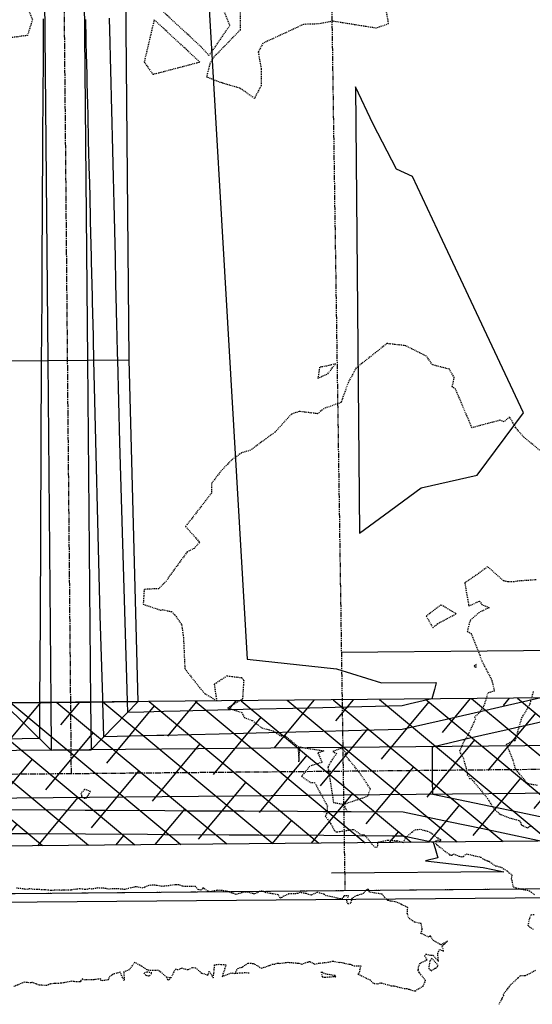
# Model space of a CAD drawing. Units: feet. Extents: x 2153007 to 2154956, y 13885537 to 13890068.
# Drawn here: x 2153399 to 2153464, y 13885620 to 13885744 of the extents above; entities that cross this region are included whole.
import ezdxf

# ---------------------------------------------------------------- set-up
doc = ezdxf.new("R2010")
doc.units = ezdxf.units.FT
doc.header["$MEASUREMENT"] = 0
for name, pattern in [('CENTER2', [1.125, 0.75, -0.125, 0.125, -0.125]), ('HIDDEN2', [0.1875, 0.125, -0.0625]), ('PHANTOM2', [1.25, 0.625, -0.125, 0.125, -0.125, 0.125, -0.125])]:
    doc.linetypes.add(name, pattern=pattern)
for name, color, linetype in [('CE-COMAL-PRCL', 252, 'Continuous'), ('CE-TOPO-MAJR', 37, 'HIDDEN2'), ('CE-TOPO-MINR', 39, 'HIDDEN2'), ('CP-BNDY-PH 2', 4, 'PHANTOM2'), ('CP-PROP-LOT-PH2', 252, 'Continuous'), ('CP-ROAD-SWLK-HTCH-PH2', 252, 'Continuous'), ('CP-STRM-PIPE-CTR-PH2-DR-Z3', 1, 'CENTER2'), ('CP-STRM-PIPE-PH2-DR-Z3', 253, 'Continuous'), ('CP-TOPO-MINR', 1, 'Continuous'), ('CT-PLAN-STRM-PIPE-PH2', 3, 'Continuous'), ('CT-STRM-PIPE-CNTR-PH2', 1, 'CENTER2'), ('VE-FENC-HOGW-LINE', 252, 'POST_AND_RAIL'), ('VG-BNDY-LINE', 6, 'PHANTOM2')]:
    doc.layers.add(name, color=color, linetype=linetype)
doc.layers.add('CP-PLAN-STRM-HATCH-PH2-DR-Z3', color=252, linetype='Continuous', plot=False)
doc.linetypes.add('POST_AND_RAIL', pattern='A,0.425,-0.1,[132,AECCLAND,S=0.03,R=0,X=-0.01,Y=0],-0.1,0.1', length=0.725)

msp = doc.modelspace()

# ---------------------------------------------------------------- hatches: boundary and pattern name
at = {"layer": 'CP-PLAN-STRM-HATCH-PH2-DR-Z3'}
h = msp.add_hatch(dxfattribs=at)
h.set_pattern_fill('ANSI38', color=256, scale=30, angle=95.2184)
h.set_pattern_definition([(140.2184394, (2237678.19, 13817919.228), (-2.39948404, -2.88183558), []), (230.2184394, (2237678.19, 13817919.228), (-1.9171325, -8.16315521), [9.375, -5.625])])
edge = h.paths.add_edge_path()
edge.add_line((2153902.37, 13885686.53), (2153897.71, 13885684.71))
edge.add_line((2153897.71, 13885684.71), (2153875.71, 13885676.14))
edge.add_arc((2153860.83, 13885714.34), 41, 275.393, 291.2928, ccw=False)
edge.add_line((2153864.68, 13885673.52), (2153731.35, 13885660.93))
edge.add_arc((2153727.49, 13885701.75), 41, 270.5242, 275.393, ccw=False)
edge.add_line((2153727.87, 13885660.75), (2153309.88, 13885656.93))
edge.add_line((2153309.88, 13885656.93), (2153289.9, 13885655.25))
edge.add_line((2153289.9, 13885655.25), (2153265.48, 13885655.02))
edge.add_line((2153265.48, 13885655.02), (2153265.62, 13885640.02))
edge.add_line((2153265.62, 13885640.02), (2153291.37, 13885640.25))
edge.add_line((2153291.37, 13885640.25), (2153310.05, 13885638.93))
edge.add_line((2153310.05, 13885638.93), (2153728.03, 13885642.76))
edge.add_arc((2153727.49, 13885701.75), 59, 270.5242, 275.393)
edge.add_line((2153733.04, 13885643.01), (2153866.37, 13885655.6))
edge.add_arc((2153860.83, 13885714.34), 59, 275.393, 291.2928)
edge.add_line((2153882.25, 13885659.37), (2153904.25, 13885667.94))
edge.add_line((2153904.25, 13885667.94), (2153908.91, 13885669.76))
edge.add_line((2153908.91, 13885669.76), (2153902.37, 13885686.53))
at = {"layer": 'CP-ROAD-SWLK-HTCH-PH2'}
h = msp.add_hatch(dxfattribs=at)
h.set_pattern_fill('AR-CONC', color=256)
h.set_pattern_definition([(50, (0, 0), (7.172601826, -0.6275213498), [0.75, -8.25]), (355, (0, 0), (-1.387513336, 7.521921337), [0.6, -6.6]), (100.45144446, (0.598, -0.052), (5.7850884673, 6.8943999097), [0.63740192, -7.01142112]), (46.1842, (0, 2), (10.6724133067, -1.655192808), [1.125, -12.375]), (96.63563549, (0.889, 1.862), (9.346619457, 9.741186008), [0.95610342, -10.5171376]), (351.18416399, (0, 2), (9.3466194505, 9.741186003), [0.9, -9.90000001]), (21, (1, 1.5), (5.9690705212, -4.0261889067), [0.75, -8.25]), (326, (1, 1.5), (2.4331533192, 7.2515004505), [0.6, -6.6]), (71.45144474, (1.4974, 1.1645), (8.4022237673, 3.225311528), [0.6374019, -7.01142112]), (37.5, (0, 0), (0.12159855317, 3.3289385383), [0, -6.52, 0, -6.7, 0, -6.625]), (7.5, (0, 0), (2.6306953744, 3.9441171188), [0, -3.82, 0, -6.37, 0, -2.525]), (327.5, (-2.23, 0), (5.3382243617, -0.22554871734), [0, -2.5, 0, -7.8, 0, -10.35]), (317.5, (-3.23, 0), (5.8318616934, 1.0010498233), [0, -3.25, 0, -5.18, 0, -7.35])])
edge = h.paths.add_edge_path()
edge.add_line((2153532.95, 13885799.23), (2153427.81, 13885798.27))
edge.add_line((2153427.81, 13885798.27), (2153427.87, 13885794.27))
edge.add_line((2153427.87, 13885794.27), (2153530.99, 13885795.21))
edge.add_arc((2153531.17, 13885774.96), 20.25, 0.8597, 90.5241, ccw=False)
edge.add_line((2153551.42, 13885775.26), (2153553.07, 13885665.17))
edge.add_line((2153553.07, 13885665.17), (2153559.07, 13885665.26))
edge.add_line((2153559.07, 13885665.26), (2153557.42, 13885775.34))
edge.add_arc((2153533.17, 13885774.98), 24.25, 0.8597, 90.5241)

# ---------------------------------------------------------------- linework, layer by layer
at = {"layer": 'CE-COMAL-PRCL'}
msp.add_lwpolyline([(2153215.12, 13885632.06), (2153449.28, 13885634.2), (2154588.97, 13885644.63)], dxfattribs=at)
at = {"layer": 'CE-TOPO-MAJR', "color": 37, "linetype": 'HIDDEN2', "lineweight": -3, "elevation": 1230}
for points in [[(2153398.34, 13885750.09), (2153400.94, 13885743.65), (2153400.32, 13885741.67), (2153397.51, 13885741.28)], [(2153445.4, 13885745.05), (2153445.73, 13885743.13), (2153444.23, 13885742.58), (2153438.73, 13885743.46), (2153436.93, 13885743.12), (2153435.06, 13885743.06), (2153429.95, 13885740.69), (2153429.36, 13885739.57), (2153429.73, 13885737.46), (2153429.73, 13885735.38), (2153428.89, 13885733.76), (2153427.09, 13885735.02), (2153424.81, 13885735.69), (2153422.89, 13885736.42), (2153423.31, 13885738.14), (2153423.75, 13885738.93), (2153427.13, 13885742.39), (2153427.13, 13885748.83)], [(2153423.99, 13885747.5), (2153425.76, 13885742.9), (2153423.16, 13885739.15), (2153422.14, 13885740.27), (2153417.12, 13885744.91)], [(2153418.41, 13885623.18), (2153418.95, 13885624.23), (2153419.4, 13885624.2), (2153419.71, 13885624.39), (2153420.4, 13885624.2), (2153420.54, 13885624.18), (2153421.1, 13885624.45), (2153421.47, 13885624.42), (2153422.25, 13885623.75), (2153423.05, 13885623.47), (2153423.18, 13885623.99), (2153423.7, 13885623.16), (2153423.83, 13885624.2), (2153423.85, 13885624.79), (2153424.48, 13885624.85), (2153425.3, 13885624.79), (2153424.83, 13885623.31), (2153426.05, 13885623.78), (2153426.42, 13885623.68), (2153426.79, 13885624.33), (2153427.32, 13885624.49), (2153427.4, 13885624.54), (2153428.1, 13885625), (2153428.37, 13885624.99), (2153428.73, 13885624.94), (2153428.91, 13885624.87), (2153429.77, 13885624.36), (2153430.77, 13885624.71), (2153430.88, 13885624.72), (2153431.11, 13885624.85), (2153431.53, 13885624.88), (2153431.74, 13885625.01), (2153431.89, 13885625.01), (2153432.09, 13885624.96), (2153433.14, 13885625.12), (2153433.28, 13885625.09), (2153434.22, 13885625.01), (2153434.35, 13885624.98), (2153434.52, 13885624.98), (2153434.85, 13885624.88), (2153435.59, 13885625.13), (2153435.73, 13885625.18), (2153435.86, 13885625.18), (2153436.38, 13885624.91), (2153436.46, 13885624.87), (2153436.94, 13885624.98), (2153438.2, 13885625.12), (2153438.75, 13885625.25), (2153439.19, 13885625.16), (2153439.55, 13885625.09), (2153439.7, 13885625.11), (2153440.86, 13885624.85), (2153440.92, 13885624.85), (2153441.14, 13885624.76), (2153441.44, 13885624.67), (2153442.26, 13885624.66), (2153442.09, 13885624.02), (2153442.09, 13885623.77), (2153441.9, 13885623.61), (2153443.44, 13885622.89), (2153443.71, 13885622.57), (2153443.96, 13885622.43), (2153444.4, 13885622.4), (2153444.79, 13885622.53), (2153444.81, 13885622.5), (2153444.88, 13885622.49), (2153446.13, 13885622.14), (2153446.41, 13885622.15), (2153447.76, 13885621.79), (2153448.01, 13885621.8), (2153448.34, 13885621.71), (2153448.45, 13885621.66), (2153449.08, 13885621.49), (2153450.1, 13885622.11), (2153450.43, 13885622.79), (2153449.64, 13885623.79), (2153449.46, 13885624.08), (2153449.54, 13885624.21), (2153449.53, 13885624.5), (2153449.69, 13885624.96), (2153450.61, 13885625.42), (2153450.31, 13885625.88), (2153450.44, 13885626.13), (2153451.12, 13885625.99), (2153451.35, 13885626.03), (2153451.38, 13885625.96), (2153452.03, 13885625.23), (2153451.96, 13885626.21), (2153452.19, 13885626.71), (2153452.69, 13885626.52), (2153452.48, 13885627.15), (2153453.19, 13885627.76), (2153452.33, 13885627.28), (2153452.24, 13885627.35), (2153451.34, 13885627.88), (2153451.09, 13885628.32), (2153451.06, 13885628.37), (2153450.93, 13885628.41), (2153450.88, 13885628.25), (2153449.83, 13885628.72), (2153450, 13885629.27), (2153449.86, 13885629.96), (2153449.03, 13885630.16), (2153448.31, 13885630.63), (2153448.12, 13885631.22), (2153448.18, 13885632), (2153447.55, 13885632.28), (2153447.41, 13885632.34), (2153447.39, 13885632.43), (2153446.53, 13885632.72), (2153446.02, 13885632.8), (2153445.65, 13885632.89), (2153445.26, 13885633.28), (2153444.96, 13885633.66), (2153443.38, 13885633.93), (2153443.19, 13885634.31), (2153443.01, 13885634.25), (2153442.59, 13885633.77), (2153442.18, 13885633.61), (2153441.8, 13885633.51), (2153441.14, 13885633.14), (2153440.99, 13885632.55), (2153440.67, 13885632.43), (2153440.5, 13885632.81), (2153440.54, 13885632.98), (2153440.74, 13885633.46), (2153440.15, 13885633.46), (2153440.08, 13885633.32), (2153440.02, 13885633.11), (2153439.64, 13885633.09), (2153438.58, 13885633.35), (2153437.93, 13885633.48), (2153437.65, 13885633.65), (2153437.13, 13885633.79), (2153436.79, 13885633.91), (2153436.05, 13885633.55), (2153435.71, 13885633.61), (2153435.35, 13885633.75), (2153434.65, 13885633.87), (2153434.29, 13885633.75), (2153434.1, 13885633.73), (2153433.18, 13885633.7), (2153432.43, 13885633.35), (2153432.32, 13885633.24), (2153432.15, 13885633.2), (2153432.13, 13885633.17), (2153431.86, 13885633.6), (2153430.81, 13885633.77), (2153430.29, 13885633.86), (2153430.06, 13885634.01), (2153429.61, 13885634.06), (2153428.9, 13885633.69), (2153428.73, 13885633.74), (2153427.84, 13885633.93), (2153427.48, 13885633.93), (2153427.35, 13885633.85), (2153426.57, 13885633.64), (2153426.07, 13885633.78), (2153425.53, 13885634.01), (2153424.74, 13885634.14), (2153424.29, 13885634.16), (2153424.17, 13885634.13), (2153423.5, 13885634.02), (2153423.37, 13885633.98), (2153423.05, 13885634.03), (2153422.54, 13885634.38), (2153422.52, 13885634.41), (2153422.4, 13885634.45), (2153422.4, 13885634.38), (2153422.14, 13885634.18), (2153421.8, 13885634.25), (2153421.45, 13885634.64), (2153420.32, 13885634.64), (2153420.21, 13885634.62), (2153419.84, 13885634.66), (2153419.41, 13885634.83), (2153419.04, 13885634.86), (2153418.17, 13885634.76), (2153418.1, 13885634.72), (2153417.27, 13885634.64), (2153416.31, 13885634.81), (2153415.59, 13885634.77), (2153415.07, 13885634.54), (2153414.87, 13885634.44), (2153413.97, 13885634.61), (2153412.55, 13885634.26), (2153411.54, 13885634.36), (2153410.43, 13885634.3), (2153410.16, 13885634.39), (2153409.15, 13885634.45), (2153409.13, 13885634.43), (2153408.44, 13885634.3), (2153408.12, 13885634.37), (2153407.7, 13885634.24), (2153407.57, 13885634.25), (2153406.9, 13885634.34), (2153405.86, 13885634.21), (2153405.81, 13885634.18), (2153405.47, 13885634.17), (2153404.87, 13885634.18), (2153404.67, 13885634.15), (2153403.82, 13885634.18), (2153403.39, 13885634.12), (2153403.24, 13885634.11), (2153402.96, 13885634.18), (2153402.56, 13885634.2), (2153401.53, 13885634.26), (2153401.3, 13885634.24), (2153400.63, 13885634.35), (2153400.21, 13885634.26), (2153399.73, 13885634.34), (2153398.95, 13885634.42)], [(2153417.83, 13885623.25), (2153418.41, 13885623.18), (2153418.07, 13885622.87), (2153417.99, 13885622.9), (2153417.83, 13885623.25), (2153416.78, 13885624.11), (2153416.53, 13885624.06), (2153415.54, 13885624.09), (2153415.36, 13885624.16), (2153414.68, 13885624.6), (2153413.81, 13885625.09), (2153413.12, 13885624.14), (2153412.43, 13885623.91), (2153412.51, 13885622.76), (2153411.98, 13885623.85), (2153411.02, 13885623.58), (2153410.91, 13885623.48), (2153410.57, 13885623.2), (2153410.49, 13885622.88), (2153409.59, 13885622.76), (2153409.53, 13885623), (2153409.24, 13885622.98), (2153408.69, 13885622.91), (2153407.32, 13885622.87), (2153407.28, 13885623.06), (2153407.02, 13885622.76), (2153406.97, 13885622.64), (2153406.34, 13885622.65), (2153406.21, 13885622.67), (2153405.9, 13885622.71), (2153405.03, 13885622.55), (2153404.87, 13885622.5), (2153404.55, 13885622.46), (2153403.81, 13885622.44), (2153403.23, 13885622.37), (2153403, 13885622.32), (2153402.8, 13885622.17), (2153401.73, 13885622.24), (2153401.38, 13885622.39), (2153400.87, 13885622.58), (2153400.73, 13885622.51), (2153399.93, 13885622.59), (2153398.59, 13885622.04)], [(2153428.22, 13885623.74), (2153427.7, 13885623.77), (2153426.42, 13885623.68)]]:
    msp.add_lwpolyline(points, dxfattribs=at)
for points in [[(2153422.01, 13885738.33), (2153416.27, 13885743.64), (2153415.01, 13885738.34), (2153416.1, 13885736.78), (2153422.01, 13885738.33)], [(2153407.86, 13885645.98), (2153407.97, 13885646.11), (2153408.24, 13885646.6), (2153407.52, 13885646.84), (2153407.05, 13885646.38), (2153407.14, 13885646.03), (2153407.15, 13885645.86), (2153407.38, 13885645.82), (2153407.45, 13885645.76), (2153407.67, 13885645.72), (2153407.86, 13885645.98)], [(2153450.81, 13885624.34), (2153451.14, 13885624.03), (2153451.68, 13885624.38), (2153452.02, 13885624.68), (2153451.21, 13885625.59), (2153450.95, 13885625.27), (2153450.81, 13885624.34)], [(2153415.96, 13885623.76), (2153415.36, 13885623.88), (2153414.96, 13885623.73), (2153415.21, 13885623.48), (2153415.59, 13885623.41), (2153415.7, 13885623.42), (2153415.96, 13885623.76)], [(2153437.89, 13885623.61), (2153437.27, 13885623.89), (2153437.41, 13885623.27), (2153437.8, 13885623.23), (2153438.79, 13885623.3), (2153438.85, 13885623.32), (2153439.11, 13885623.28), (2153439.04, 13885623.44), (2153438.84, 13885623.46), (2153437.89, 13885623.61)]]:
    msp.add_lwpolyline(points, close=True, dxfattribs=at)
at = {"layer": 'CE-TOPO-MINR', "color": 39, "linetype": 'HIDDEN2', "lineweight": -3}
for points, elevation in [([(2153464.95, 13885689.37), (2153462.74, 13885691.18), (2153461.77, 13885692.34), (2153460.99, 13885693.69), (2153460.3, 13885693.07), (2153459.76, 13885693.27), (2153456.25, 13885692.33), (2153454.2, 13885697.18), (2153453.78, 13885697.46), (2153454.03, 13885698.64), (2153453.41, 13885699.69), (2153451.3, 13885700.24), (2153450.54, 13885701.32), (2153447.89, 13885702.65), (2153445.55, 13885702.92), (2153441.68, 13885699.85), (2153440.67, 13885698), (2153439.78, 13885695.52), (2153437.61, 13885694.73), (2153436.83, 13885694.09), (2153434.52, 13885694.38), (2153433.53, 13885694.03), (2153431.48, 13885691.79), (2153428.37, 13885689.5), (2153427.26, 13885689.16), (2153425.99, 13885688.27), (2153424.56, 13885686.75), (2153423.46, 13885685.3), (2153423.47, 13885684.1), (2153420.22, 13885679.91), (2153421.97, 13885677.92), (2153421.3, 13885677.16), (2153420.47, 13885676.74), (2153420.42, 13885676.72), (2153418.19, 13885673.67), (2153417.82, 13885673.08), (2153416.84, 13885672.09), (2153415, 13885672), (2153414.89, 13885670.14), (2153417.08, 13885669.38), (2153417.23, 13885669.46), (2153418.43, 13885669.21), (2153418.86, 13885668.81), (2153419.72, 13885667.57), (2153419.95, 13885665.94), (2153420.12, 13885662.12), (2153420.14, 13885662.05), (2153420.16, 13885662.02), (2153420.28, 13885661.82), (2153422.14, 13885659.45), (2153422.65, 13885658.89), (2153424.17, 13885657.99), (2153423.85, 13885660.08), (2153425.43, 13885661.13), (2153427.28, 13885660.9), (2153427.53, 13885660.59), (2153427.38, 13885658.19), (2153425.48, 13885657.09), (2153427.28, 13885656.53), (2153427.61, 13885655.88), (2153428.62, 13885655.5), (2153429.83, 13885654.57), (2153431.26, 13885654.21), (2153432.22, 13885653.57), (2153432.73, 13885653.63), (2153432.79, 13885653.56), (2153434.41, 13885652.19), (2153434.39, 13885651.88), (2153434.48, 13885650.32), (2153434.58, 13885652.18), (2153437.62, 13885651.69), (2153436.87, 13885651.43), (2153437.38, 13885650.24), (2153435.87, 13885649.78), (2153434.81, 13885648.49), (2153435.94, 13885647.71), (2153436.44, 13885647.72), (2153438.06, 13885644.78), (2153438.04, 13885644.14), (2153437.98, 13885643.84), (2153437.8, 13885643.5), (2153438.46, 13885642.56), (2153438.93, 13885641.71), (2153439.15, 13885641.51), (2153439.27, 13885641.5), (2153440.74, 13885641.73), (2153441.32, 13885641.82), (2153442.21, 13885641.2), (2153442.69, 13885641.13), (2153443.39, 13885640.35), (2153443.67, 13885639.95), (2153444.01, 13885639.62), (2153444.28, 13885639.56), (2153444.41, 13885639.74), (2153444.44, 13885640.21), (2153445.68, 13885640.47), (2153445.97, 13885640.45), (2153446.75, 13885640.38), (2153446.82, 13885640.42), (2153447.59, 13885640.17), (2153447.92, 13885640.78), (2153448.7, 13885641.47), (2153449.11, 13885641.78), (2153449.77, 13885641.83), (2153450.65, 13885641.59), (2153451.05, 13885641.43), (2153451.91, 13885640.72), (2153452.01, 13885640.76), (2153452.29, 13885640.53), (2153452.28, 13885640.31), (2153452, 13885640.46), (2153451.62, 13885640.32), (2153451.65, 13885640.13), (2153451.78, 13885639.92), (2153451.93, 13885639.82), (2153452.88, 13885639.05), (2153453.48, 13885638.66), (2153453.45, 13885638.58), (2153453.66, 13885638.58), (2153453.8, 13885638.59), (2153453.89, 13885638.74), (2153454.63, 13885638.43), (2153455.06, 13885638.35), (2153455.2, 13885638.42), (2153455.53, 13885638.74), (2153457.37, 13885638.32), (2153457.55, 13885638.14), (2153458.31, 13885637.83), (2153458.38, 13885637.82), (2153458.46, 13885637.75), (2153459.18, 13885637.24), (2153459.34, 13885637.23), (2153459.78, 13885637.09), (2153460.01, 13885637.01), (2153460.71, 13885636.57), (2153460.91, 13885636.36), (2153461.09, 13885636.24), (2153461.27, 13885636.12), (2153461.21, 13885635.65), (2153461.43, 13885634.58), (2153461.8, 13885634.46), (2153462.26, 13885634.34), (2153463.36, 13885634.14), (2153463.5, 13885634.08), (2153464.15, 13885633.6)], 1229), ([(2153464.33, 13885673.2), (2153462.29, 13885673.06), (2153461.56, 13885672.97), (2153460.78, 13885672.97), (2153460.22, 13885673.08), (2153458.22, 13885674.86), (2153456.78, 13885673.77), (2153455.35, 13885672.82), (2153455.86, 13885669.92), (2153457.2, 13885670.52), (2153457.48, 13885670.12), (2153458.42, 13885669.7), (2153457.18, 13885669.11), (2153456.01, 13885668.07), (2153456.01, 13885668.05), (2153455.67, 13885666.74), (2153456.14, 13885666.45), (2153457.23, 13885663.75), (2153457.5, 13885662.99), (2153458.77, 13885660.55), (2153459.07, 13885659.2), (2153458.25, 13885658.97), (2153457.75, 13885657.33), (2153457.11, 13885656.43), (2153456.57, 13885655.94), (2153456.7, 13885655.69), (2153455.64, 13885653.46), (2153455.3, 13885653.02), (2153454.67, 13885651.62), (2153455.14, 13885650.84), (2153455.7, 13885648.86), (2153455.65, 13885648.67), (2153455.82, 13885648.52), (2153455.95, 13885648.23), (2153456.15, 13885648.21), (2153458.02, 13885645.95), (2153458.2, 13885645.72), (2153459.01, 13885644.41), (2153459.88, 13885643.67), (2153460.93, 13885643.28), (2153462.25, 13885642.92), (2153462.5, 13885642.33), (2153462.66, 13885642.3), (2153463.02, 13885642.09), (2153463.2, 13885642.02), (2153463.31, 13885642.07), (2153463.72, 13885642.26), (2153463.87, 13885642.15)], 1228), ([(2153464.5, 13885647.34), (2153463.32, 13885647.55), (2153463.2, 13885647.66), (2153461.77, 13885649.35), (2153461.43, 13885650.47), (2153461, 13885651.64), (2153460.59, 13885652.49), (2153461.33, 13885652.95), (2153461.72, 13885653), (2153462.54, 13885655.88), (2153463.33, 13885657.14), (2153463.59, 13885657.66), (2153464.02, 13885659.22)], 1227), ([(2153440.1, 13885644.98), (2153443.13, 13885645.98), (2153443.49, 13885646.89), (2153442.5, 13885648.38), (2153442.02, 13885649.05), (2153440.27, 13885651.22), (2153440.45, 13885651.38), (2153439.98, 13885651.93), (2153439.72, 13885651.97), (2153438.73, 13885651.61), (2153439.23, 13885651.36), (2153438.53, 13885650.4), (2153438.13, 13885649.69), (2153438.83, 13885645.21), (2153440.1, 13885644.98), (2153440.53, 13885644.09)], 1229), ([(2153464.07, 13885631.09), (2153463.78, 13885631.06), (2153463.65, 13885631.04), (2153463.51, 13885630.69), (2153463.3, 13885629.79), (2153463.38, 13885629.68), (2153463.5, 13885629.55), (2153463.95, 13885629.28)], 1229), ([(2153464.27, 13885624.09), (2153463.05, 13885623.42), (2153462.95, 13885623.41), (2153462.32, 13885623.39), (2153462.03, 13885623.13), (2153461.74, 13885622.83), (2153461.12, 13885622.26), (2153460.85, 13885621.93), (2153460.76, 13885621.84), (2153460.64, 13885621.67), (2153460.18, 13885621.04), (2153460.24, 13885620.89), (2153460.07, 13885620.62), (2153460, 13885620.49), (2153459.6, 13885619.75)], 1229)]:
    msp.add_lwpolyline(points, dxfattribs=dict(at, elevation=elevation))
for points, elevation in [([(2153437.08, 13885699.94), (2153436.88, 13885698.57), (2153438.13, 13885699.13), (2153439.07, 13885700.36), (2153437.94, 13885700.09), (2153437.08, 13885699.94)], 1229), ([(2153450.51, 13885668.64), (2153451.34, 13885667.17), (2153451.95, 13885667.7), (2153454.26, 13885668.93), (2153452.36, 13885670.07), (2153450.51, 13885668.64)], 1228), ([(2153456.57, 13885662.44), (2153456.55, 13885662.31), (2153456.78, 13885662.19), (2153456.8, 13885662.57), (2153456.57, 13885662.44)], 1228)]:
    msp.add_lwpolyline(points, close=True, dxfattribs=dict(at, elevation=elevation))
at = {"layer": 'CP-BNDY-PH 2'}
msp.add_lwpolyline([(2153366.32, 13889896.05), (2153427.95, 13885789.02), (2153437.95, 13885789.11), (2153439.82, 13885664.12), (2153440.27, 13885634.12)], dxfattribs=at)
at = {"layer": 'CP-PROP-LOT-PH2'}
msp.add_lwpolyline([(2153439.82, 13885664.12), (2153549.82, 13885665.13)], dxfattribs=at)
at = {"layer": 'CP-STRM-PIPE-CTR-PH2-DR-Z3', "flags": 128}
msp.add_lwpolyline([(2154017.93, 13885721.91), (2153878.98, 13885667.75, -0.069488), (2153865.53, 13885664.56), (2153732.19, 13885651.97, -0.021247), (2153727.95, 13885651.75), (2153265.55, 13885647.52)], format="xyb", dxfattribs=at)
at = {"layer": 'CP-STRM-PIPE-PH2-DR-Z3'}
for points in [[(2153907.03, 13885688.34), (2153875.71, 13885676.14, -0.069488), (2153864.68, 13885673.52), (2153731.35, 13885660.93, -0.021247), (2153727.87, 13885660.75), (2153309.88, 13885656.93)], [(2153909.21, 13885682.75), (2153877.89, 13885670.55, -0.069488), (2153865.24, 13885667.55), (2153731.91, 13885654.96, -0.021247), (2153727.92, 13885654.75), (2153275.52, 13885650.62)], [(2153911.39, 13885677.16), (2153880.07, 13885664.96, -0.069488), (2153865.81, 13885661.57), (2153732.48, 13885648.99, -0.021247), (2153727.98, 13885648.75), (2153275.58, 13885644.62)], [(2153913.57, 13885671.57), (2153882.25, 13885659.37, -0.069488), (2153866.37, 13885655.6), (2153733.04, 13885643.01, -0.021247), (2153728.03, 13885642.76), (2153310.05, 13885638.93)]]:
    msp.add_lwpolyline(points, format="xyb", dxfattribs=at)
at = {"layer": 'CP-TOPO-MINR', "color": 1, "linetype": 'Continuous', "lineweight": -3}
for points, elevation in [([(2153420.7, 13885787.36), (2153427.98, 13885663.22), (2153439.2, 13885662), (2153444.89, 13885660.25), (2153451.72, 13885660.3), (2153451.75, 13885660.23), (2153451.53, 13885659.41), (2153451.22, 13885658.22), (2153448.47, 13885657.6), (2153447.47, 13885657.37), (2153439.05, 13885657.16), (2153437.47, 13885657.12), (2153435.81, 13885657.08), (2153427.47, 13885656.88), (2153419.54, 13885656.69), (2153417.47, 13885656.64), (2153414.98, 13885656.58), (2153412.94, 13885656.53), (2153412.91, 13885657.87), (2153412.86, 13885659.42), (2153411.95, 13885690.47), (2153411.69, 13885700.86), (2153411.67, 13885701.69), (2153411.62, 13885703.86), (2153411.58, 13885705.29), (2153411.5, 13885708.86), (2153411.46, 13885710.36), (2153411.38, 13885713.86), (2153411.34, 13885715.44), (2153411.26, 13885718.86), (2153411.22, 13885720.51), (2153411.13, 13885723.86), (2153411.09, 13885725.58), (2153411.01, 13885728.86), (2153410.97, 13885730.65), (2153410.89, 13885733.86), (2153410.85, 13885735.72), (2153410.77, 13885738.86), (2153410.73, 13885740.79), (2153410.65, 13885743.86)], 1229), ([(2153402.31, 13885743.78), (2153402.28, 13885739.01), (2153402.28, 13885738.78), (2153402.25, 13885734.08), (2153402.25, 13885733.78), (2153402.22, 13885729.15), (2153402.22, 13885728.78), (2153402.2, 13885724.22), (2153402.19, 13885723.78), (2153402.17, 13885719.29), (2153402.16, 13885718.78), (2153402.14, 13885714.36), (2153402.13, 13885713.78), (2153402.11, 13885709.43), (2153402.11, 13885708.78), (2153402.08, 13885704.5), (2153402.08, 13885703.78), (2153402.06, 13885701.24), (2153402.06, 13885700.78), (2153401.9, 13885668.22), (2153401.84, 13885657.77), (2153401.82, 13885653.26), (2153397.46, 13885653.16)], 1228), ([(2153464.92, 13885658.35), (2153457.47, 13885656.65), (2153452.15, 13885655.43), (2153447.49, 13885654.37), (2153443.96, 13885654.28), (2153437.5, 13885654.12), (2153430.7, 13885653.96), (2153427.5, 13885653.88), (2153424.45, 13885653.81), (2153417.5, 13885653.64), (2153416.59, 13885653.62), (2153409.92, 13885653.46), (2153409.81, 13885657.84), (2153409.8, 13885658.36), (2153409.49, 13885668.7), (2153408.69, 13885700.84), (2153408.63, 13885703.39), (2153408.62, 13885703.84), (2153408.51, 13885708.16), (2153408.5, 13885708.83), (2153408.39, 13885713.23), (2153408.38, 13885713.83), (2153408.27, 13885718.31), (2153408.26, 13885718.83), (2153408.15, 13885723.38), (2153408.13, 13885723.83), (2153408.02, 13885728.45), (2153408.01, 13885728.83), (2153407.9, 13885733.52), (2153407.89, 13885733.83), (2153407.78, 13885738.59), (2153407.77, 13885738.83), (2153407.66, 13885743.66)], 1228), ([(2153467.6, 13885642.82), (2153463.25, 13885643.73), (2153457.58, 13885644.92), (2153451.33, 13885646.22), (2153451.31, 13885648.1), (2153451.3, 13885649.22), (2153451.29, 13885651.1), (2153451.28, 13885652.22), (2153455.84, 13885653.27), (2153457.5, 13885653.65), (2153461.08, 13885654.47), (2153467.48, 13885655.93)], 1227), ([(2153397.58, 13885644.31), (2153405.02, 13885644.26), (2153407.59, 13885644.25), (2153410.28, 13885644.23), (2153417.59, 13885644.19), (2153420.54, 13885644.17), (2153427.59, 13885644.13), (2153434.29, 13885644.09), (2153437.59, 13885644.07), (2153441.05, 13885644.05), (2153447.59, 13885644.01), (2153453.31, 13885642.81), (2153457.61, 13885641.91), (2153459.61, 13885641.5), (2153465.08, 13885640.35), (2153465.22, 13885639.87), (2153465.65, 13885638.35), (2153466.53, 13885638.17), (2153467.65, 13885637.94), (2153473.29, 13885636.75), (2153472.82, 13885636.37)], 1228), ([(2153397.61, 13885641.31), (2153400.17, 13885641.29), (2153407.61, 13885641.25), (2153415.44, 13885641.2), (2153417.61, 13885641.19), (2153425.69, 13885641.14), (2153427.61, 13885641.13), (2153429.44, 13885641.12), (2153437.62, 13885641.07), (2153446.21, 13885641.02), (2153447.62, 13885641.01), (2153451.38, 13885640.22), (2153451.61, 13885639.43), (2153451.95, 13885638.23), (2153450.41, 13885637.88), (2153457.65, 13885637.03), (2153458.89, 13885636.78), (2153460.28, 13885636.48), (2153438.59, 13885636.29)], 1229)]:
    msp.add_lwpolyline(points, dxfattribs=dict(at, elevation=elevation))
at = {"layer": 'CP-TOPO-MINR', "color": 1, "linetype": 'Continuous', "lineweight": -3, "elevation": 1229}
msp.add_lwpolyline([(2153456.9, 13885686.37), (2153462.73, 13885694.21), (2153452.55, 13885715.89), (2153448.78, 13885723.92), (2153448.78, 13885723.92), (2153448.78, 13885723.92), (2153448.78, 13885723.92), (2153446.77, 13885724.87), (2153443.83, 13885730.51), (2153441.59, 13885735.22), (2153442.11, 13885679.08), (2153445.26, 13885681.39), (2153445.26, 13885681.39), (2153445.26, 13885681.39), (2153449.85, 13885684.76), (2153456.9, 13885686.37)], close=True, dxfattribs=at)
at = {"layer": 'CT-PLAN-STRM-PIPE-PH2'}
msp.add_lwpolyline([(2153396.27, 13885848.73), (2153397.62, 13885700.73), (2153397.27, 13885657.73), (2153403.32, 13885651.79), (2153408.32, 13885651.83), (2153414.27, 13885657.89), (2153413.12, 13885700.88), (2153411.77, 13885848.87)], close=True, dxfattribs=at)
for points in [[(2153401.58, 13885842.03), (2153402.87, 13885700.78), (2153403.27, 13885657.78), (2153403.32, 13885651.79)], [(2153406.58, 13885842.07), (2153407.87, 13885700.83), (2153408.27, 13885657.83), (2153408.32, 13885651.83)], [(2153397.62, 13885700.73), (2153402.87, 13885700.78), (2153407.87, 13885700.83), (2153413.12, 13885700.88)], [(2153397.27, 13885657.73), (2153403.27, 13885657.78), (2153408.27, 13885657.83), (2153414.27, 13885657.89)]]:
    msp.add_lwpolyline(points, dxfattribs=at)
at = {"layer": 'CT-STRM-PIPE-CNTR-PH2'}
msp.add_lwpolyline([(2153405.85, 13885648.81), (2153404.02, 13885848.8)], dxfattribs=at)
at = {"layer": 'VE-FENC-HOGW-LINE'}
msp.add_line((2153510.28, 13885633.6, 1226.03), (2153313.09, 13885631.91, 1231.69), dxfattribs=at)
at = {"layer": 'VG-BNDY-LINE', "lineweight": 0}
msp.add_lwpolyline([(2154588.97, 13885644.63), (2153215.12, 13885632.06)], dxfattribs=at)
msp.add_lwpolyline([(2154588.97, 13885644.63), (2153215.12, 13885632.06)], dxfattribs=at)

doc.saveas('drawing.dxf')
